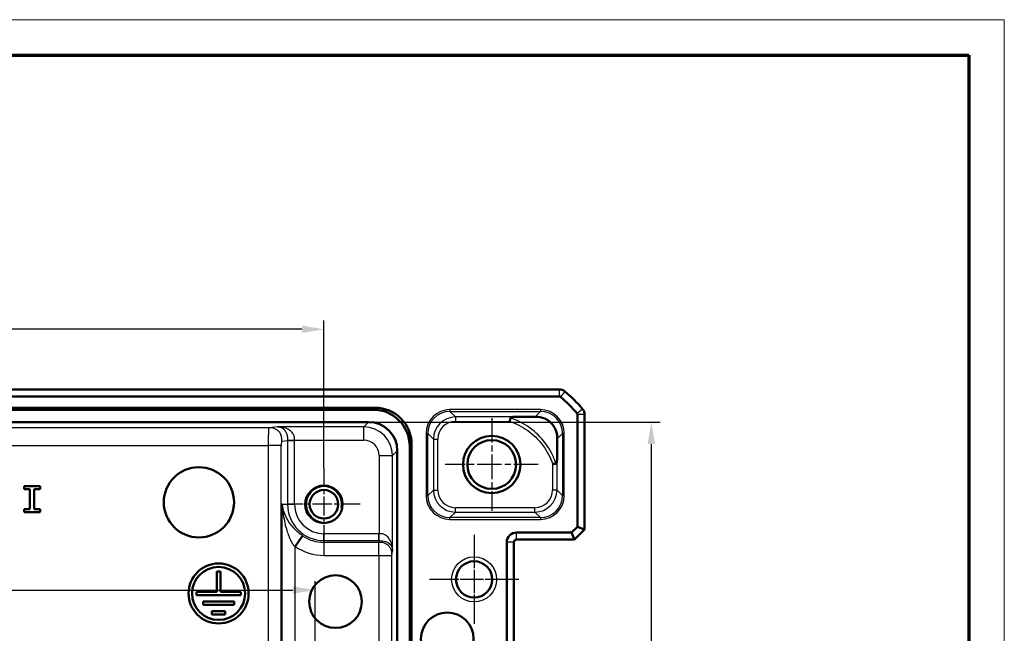
# Model space of a CAD drawing. Units: millimetres. Extents: x 1 to 840, y 1 to 593.
# Drawn here: x 729 to 840, y 524 to 593 of the extents above; entities that cross this region are included whole.
import ezdxf

# ---------------------------------------------------------------- set-up
doc = ezdxf.new("R2010")
doc.units = ezdxf.units.MM
doc.linetypes.add('CHAIN', pattern=[0.3543, 0.2362, -0.0295, 0.0591, -0.0295])
doc.linetypes.add('DASH_DOT', pattern=[0.37, 0.24, -0.06, 0.01, -0.06])
doc.layers.get('0').update_dxf_attribs({"lineweight": 25})
for name, color, linetype, lineweight in [('Bemaßung (ISO)', 1, 'Continuous', 25), ('Mittelpunktmarkierung (ISO)', 1, 'DASH_DOT', 25), ('Sichtbar (ISO)', 7, 'Continuous', 50), ('Sichtbar schmal (ISO)', 1, 'Continuous', 25)]:
    doc.layers.add(name, color=color, linetype=linetype, lineweight=lineweight)
doc.styles.add('3_5', font='isocpeur.ttf', dxfattribs={"width": 1.1})
doc.dimstyles.new('18-Bopla 3_5', dxfattribs={"dimtxt": 3.5, "dimasz": 2.5, "dimexe": 1, "dimexo": 0, "dimgap": 0.2, "dimtad": 1, "dimdec": 6, "dimrnd": 1e-08, "dimtxsty": '3_5', "dimcen": 0.09, "dimdle": 7, "dimclrd": 1, "dimclre": 1, "dimclrt": 5, "dimadec": 6, "dimazin": 2, "dimtfac": 0.714286, "dimtdec": 3, "dimtmove": 0, "dimatfit": 3, "dimfxl": 1, "dimtolj": 1, "dimlwd": 25, "dimlwe": 25, "dimarcsym": 0})

# ---------------------------------------------------------------- blocks, each defined once
blk = doc.blocks.new('*D8')
at = {"layer": 'Bemaßung (ISO)', "color": 1, "linetype": 'Continuous', "lineweight": 25}
for p, q in [((663.98, 508.14), (663.98, 529.43)), ((761.98, 512.76), (761.98, 529.43)), ((666.48, 528.43), (759.48, 528.43))]:
    blk.add_line(p, q, dxfattribs=at)
at = {"layer": 'Bemaßung (ISO)', "color": 1, "linetype": 'Continuous'}
for points in [[(666.48, 528.85), (666.48, 528.02), (663.98, 528.43)], [(759.48, 528.85), (759.48, 528.02), (761.98, 528.43)]]:
    blk.add_solid(points, dxfattribs=at)
at = {"layer": 'Defpoints', "color": 0, "linetype": 'Continuous'}
for p in [(761.98, 528.43), (761.98, 512.76), (663.98, 508.14)]:
    blk.add_point(p, dxfattribs=at)
at = {"layer": 'Bemaßung (ISO)', "color": 5, "linetype": 'Continuous', "lineweight": 25, "insert": (705.47, 528.63), "char_height": 3.5, "attachment_point": 7, "style": '3_5'}
blk.add_mtext('\\A1;98', dxfattribs=at)
blk = doc.blocks.new('*D9')
at = {"layer": 'Bemaßung (ISO)', "color": 1, "linetype": 'Continuous', "lineweight": 25}
for p, q in [((662.98, 542.64), (662.98, 558.95)), ((762.98, 542.26), (762.98, 558.95)), ((760.48, 557.95), (665.48, 557.95))]:
    blk.add_line(p, q, dxfattribs=at)
at = {"layer": 'Bemaßung (ISO)', "color": 1, "linetype": 'Continuous'}
for points in [[(665.48, 558.37), (665.48, 557.54), (662.98, 557.95)], [(760.48, 558.37), (760.48, 557.54), (762.98, 557.95)]]:
    blk.add_solid(points, dxfattribs=at)
at = {"layer": 'Defpoints', "color": 0, "linetype": 'Continuous'}
for p in [(662.98, 557.95), (662.98, 542.64), (762.98, 542.26)]:
    blk.add_point(p, dxfattribs=at)
at = {"layer": 'Bemaßung (ISO)', "color": 5, "linetype": 'Continuous', "lineweight": 25, "insert": (709.71, 558.15), "char_height": 3.5, "attachment_point": 7, "style": '3_5'}
blk.add_mtext('\\A1;100', dxfattribs=at)
blk = doc.blocks.new('*D13')
at = {"layer": 'Bemaßung (ISO)', "color": 1, "linetype": 'Continuous', "lineweight": 25}
for p, q in [((768.04, 547.45), (801.04, 547.45)), ((800.04, 544.95), (800.04, 471.34)), ((768.04, 468.84), (801.04, 468.84))]:
    blk.add_line(p, q, dxfattribs=at)
at = {"layer": 'Bemaßung (ISO)', "color": 1, "linetype": 'Continuous'}
for points in [[(799.62, 544.95), (800.46, 544.95), (800.04, 547.45)], [(799.62, 471.34), (800.46, 471.34), (800.04, 468.84)]]:
    blk.add_solid(points, dxfattribs=at)
at = {"layer": 'Defpoints', "color": 0, "linetype": 'Continuous'}
for p in [(768.04, 547.45), (768.04, 468.84), (800.04, 468.84)]:
    blk.add_point(p, dxfattribs=at)
at = {"layer": 'Bemaßung (ISO)', "color": 5, "linetype": 'Continuous', "lineweight": 25, "insert": (799.84, 503.81), "char_height": 3.5, "attachment_point": 7, "rotation": 90, "style": '3_5'}
blk.add_mtext('\\A1;78,6', dxfattribs=at)
blk = doc.blocks.new('Ränder Bopla-A1-Rahmen')
at = {"color": 1, "linetype": 'Continuous', "lineweight": 18}
for p, q in [((1, 593), (840, 593)), ((840, 593), (840, 1))]:
    blk.add_line(p, q, dxfattribs=at)
at = {"color": 3, "linetype": 'Continuous', "lineweight": 70}
for p, q in [((20, 589), (836, 589)), ((836, 589), (836, 5))]:
    blk.add_line(p, q, dxfattribs=at)

msp = doc.modelspace()

# ---------------------------------------------------------------- linework, layer by layer
at = {"layer": 'Mittelpunktmarkierung (ISO)', "linetype": 'CHAIN', "ltscale": 11.686971}
for p, q in [((781.9810389, 547.9010903), (781.9810389, 537.3836379)), ((787.2397651, 542.6423641), (776.7223127, 542.6423641))]:
    msp.add_line(p, q, dxfattribs=at)
at = {"layer": 'Mittelpunktmarkierung (ISO)', "linetype": 'CHAIN', "ltscale": 9.158471}
for p, q in [((762.9810389, 542.2633641), (762.9810389, 534.0213641)), ((767.1020389, 538.1423641), (758.8600389, 538.1423641))]:
    msp.add_line(p, q, dxfattribs=at)
at = {"layer": 'Mittelpunktmarkierung (ISO)', "linetype": 'CHAIN', "ltscale": 11.223095}
for p, q in [((779.9810389, 534.6923641), (779.9810389, 524.5923641)), ((785.0310389, 529.6423641), (774.9310389, 529.6423641))]:
    msp.add_line(p, q, dxfattribs=at)
at = {"layer": 'Mittelpunktmarkierung (ISO)', "linetype": 'CHAIN', "ltscale": 10.111888}
for p, q in [((779.9810389, 534.1923641), (779.9810389, 525.0923641)), ((784.5310389, 529.6423641), (775.4310389, 529.6423641))]:
    msp.add_line(p, q, dxfattribs=at)
at = {"layer": 'Sichtbar (ISO)'}
for p, q in [((636.3343556, 551.1423641), (789.6277221, 551.1423641)), ((789.6277221, 551.1423641), (789.6277372, 551.1423641)), ((636.3343556, 550.3423641), (789.6277221, 550.3423641)), ((657.1894947, 549.0681162), (768.772583, 549.0681162)), ((768.5538614, 548.8493946), (657.4082164, 548.8493946)), ((657.9235134, 547.4493946), (768.0385643, 547.4493946)), ((791.6810389, 548.2890473), (791.6810389, 535.6051058)), ((792.4810389, 548.2890624), (792.4810389, 548.2890473)), ((792.4810389, 548.2890473), (792.4810389, 535.2737349)), ((771.2880694, 544.1998896), (771.2880694, 472.0848386)), ((772.6880694, 471.5695416), (772.6880694, 544.7151866)), ((772.906791, 544.9339082), (772.906791, 471.3508199)), ((729.0359831, 540.2000133), (729.0359831, 539.840915)), ((730.8616902, 540.2000133), (729.0359831, 540.2000133)), ((729.0359831, 539.840915), (729.7069449, 539.840915)), ((729.7069449, 539.840915), (729.7069449, 537.5947902)), ((730.1907284, 539.840915), (730.8616902, 539.840915)), ((730.1907284, 537.5947902), (730.1907284, 539.840915)), ((730.8616902, 539.840915), (730.8616902, 540.2000133)), ((729.0359831, 537.5947902), (729.0359831, 537.2356919)), ((729.7069449, 537.5947902), (729.0359831, 537.5947902)), ((729.0359831, 537.2356919), (730.8616902, 537.2356919)), ((730.8616902, 537.5947902), (730.1907284, 537.5947902)), ((730.8616902, 537.2356919), (730.8616902, 537.5947902)), ((791.6810389, 535.6051058), (791.0182972, 534.9423641)), ((792.4810389, 535.2737349), (791.349668, 534.1423641)), ((791.6810389, 535.6051058), (792.4810389, 535.2737349)), ((760.5454137, 534.5860401), (759.7107074, 533.3672623)), ((791.0182972, 534.9423641), (784.7810389, 534.9423641)), ((791.349668, 534.1423641), (784.7810389, 534.1423641)), ((791.0182972, 534.9423641), (791.349668, 534.1423641)), ((783.6810389, 533.8423641), (783.6810389, 482.4423641)), ((784.4810389, 533.8423641), (784.4810389, 482.4423641)), ((750.8595198, 530.546188), (750.8595198, 528.246188)), ((751.2595198, 530.546188), (750.8595198, 530.546188)), ((751.2595198, 528.246188), (751.2595198, 530.546188)), ((748.5614285, 528.246188), (748.5614285, 527.846188)), ((750.8595198, 528.246188), (748.5614285, 528.246188)), ((748.5614285, 527.846188), (753.5576111, 527.846188)), ((753.5576111, 528.246188), (751.2595198, 528.246188)), ((753.5576111, 527.846188), (753.5576111, 528.246188)), ((749.3095198, 527.146188), (749.3095198, 526.746188)), ((752.8095198, 527.146188), (749.3095198, 527.146188)), ((749.3095198, 526.746188), (752.8095198, 526.746188)), ((752.8095198, 526.746188), (752.8095198, 527.146188)), ((750.3095198, 526.046188), (750.3095198, 525.646188)), ((751.8095198, 526.046188), (750.3095198, 526.046188)), ((750.3095198, 525.646188), (751.8095198, 525.646188)), ((751.8095198, 525.646188), (751.8095198, 526.046188))]:
    msp.add_line(p, q, dxfattribs=at)
for centre, radius in [((781.9810389, 542.6423641), 3.25), ((781.9810389, 542.6423641), 2.7587262), ((748.8284005, 538.3666102), 3.9761431), ((762.9810389, 538.1423641), 2.121), ((762.9810389, 538.1423641), 1.621), ((779.9810389, 529.6423641), 2.05), ((751.0595198, 528.046188), 3.4), ((751.0595198, 528.046188), 3), ((764.2919683, 527.1203791), 2.9821074), ((776.9439783, 522.9030424), 2.9821074)]:
    msp.add_circle(centre, radius, dxfattribs=at)
for centre, radius, start, end in [((789.6277221, 550.1423641), 1, 50.375366325, 89.999132574), ((780.6989874, 539.3604446), 14.9990032, 50.371128377, 50.371410924), ((780.6983517, 539.3596769), 15, 39.628871611, 50.371128389), ((789.6277221, 550.1423641), 0.2, 50.371128389, 90), ((780.6983517, 539.3596769), 14.2, 39.628871611, 50.371128389), ((791.4810389, 548.2890473), 0.2, 0, 39.628871611), ((780.6983267, 539.3596562), 15.0000324, 39.628589078, 39.628871606), ((791.4810389, 548.2890473), 1, 0.000867432, 39.624633661), ((784.7810389, 533.8423641), 1.1, 90, 180), ((784.7810389, 533.8423641), 0.3, 90, 180)]:
    msp.add_arc(centre, radius, start, end, dxfattribs=at)
for centre, major_axis, ratio, start_param, end_param in [((768.522217, 544.6835422), (2.9568692, 2.9568692), 0.9924325091, 5.5015852421, 7.0647853723), ((768.7409387, 544.9022639), (2.9568692, 2.9568692), 0.9924325091, 5.5015852421, 7.0647853723), ((768.0375743, 544.1988995), (2.2987971, 2.2987971), 0.9996954599, 5.497939437, 7.0684311773)]:
    msp.add_ellipse(centre, major_axis=major_axis, ratio=ratio, start_param=start_param, end_param=end_param, dxfattribs=at)
for points, knots in [([(784.0264586, 547.5274888), (784.026561, 547.5281471), (784.0266634, 547.5288053), (784.032711, 547.5676806), (784.0386105, 547.6057701), (784.0500846, 547.6801515), (784.0556247, 547.7162195), (784.0697529, 547.8085276), (784.0776547, 547.8605244), (784.0841549, 547.9034613)], [-0.000199853909, -0.000199853909, -0.000199853909, -0.000199853909, 0, 0, 0.01160310242, 0.01160310242, 0.023191767996, 0.023191767996, 0.042832798838, 0.042832798838, 0.042832798838, 0.042832798838]), ([(784.5625688, 548.0274127), (784.5120168, 548.0270272), (784.4648307, 548.0251852), (784.3479506, 548.0168352), (784.2682178, 548.0065087), (784.1768227, 547.9804447), (784.1486373, 547.9698635), (784.113942, 547.9485952), (784.1027293, 547.9393766), (784.0892498, 547.9209691), (784.0855245, 547.9125083), (784.0841549, 547.9034613)], [-0.270116899808, -0.270116899808, -0.270116899808, -0.270116899808, -0.259374201836, -0.259374201836, -0.241086864156, -0.241086864156, -0.232824105851, -0.232824105851, -0.227924566631, -0.227924566631, -0.224267124832, -0.224267124832, -0.224267124832, -0.224267124832]), ([(786.8962018, 548.0571463), (786.8386442, 548.0560217), (786.7786689, 548.0548935), (786.1508948, 548.0435461), (785.4639573, 548.0345031), (784.610937, 548.0277845), (784.586751, 548.027597), (784.5625688, 548.0274127)], [-0.78112635431, -0.78112635431, -0.78112635431, -0.78112635431, -0.75354328151, -0.75354328151, -0.5040516386, -0.5040516386, -0.49677160981, -0.49677160981, -0.49677160981, -0.49677160981]), ([(789.3958746, 545.5575805), (789.3969081, 545.6103145), (789.3963349, 545.6633686), (789.3778938, 546.1016223), (789.2754597, 546.4564926), (789.0588772, 546.8791686), (788.9776613, 547.010505), (788.8136035, 547.2195263), (788.7448059, 547.2966091), (788.5891216, 547.4485899), (788.5062767, 547.5183738), (788.2729737, 547.6904078), (788.1215676, 547.7749429), (787.6592861, 547.982569), (787.2872427, 548.0647866), (786.8962018, 548.0571463)], [-0.59149396938, -0.59149396938, -0.59149396938, -0.59149396938, -0.56920587493, -0.56920587493, -0.40815479426, -0.40815479426, -0.34033857544, -0.34033857544, -0.29828780137, -0.29828780137, -0.25386577396, -0.25386577396, -0.1760995195, -0.1760995195, 0, 0, 0, 0]), ([(789.3958746, 545.5575805), (789.3937204, 545.4476692), (789.3916978, 545.336749), (789.3781799, 544.5466979), (789.370901, 543.8453073), (789.3660874, 543.219116)], [0.21394794616, 0.21394794616, 0.21394794616, 0.21394794616, 0.23538362585, 0.23538362585, 0.36690193824, 0.36690193824, 0.36690193824, 0.36690193824]), ([(789.2423126, 542.7457786), (789.2433576, 542.7459383), (789.2443979, 542.7461295), (789.2575773, 542.7489652), (789.2681648, 542.7557319), (789.2946301, 542.7822184), (789.3080429, 542.8089178), (789.3488369, 542.9232529), (789.3648656, 543.0601678), (789.3660874, 543.219116)], [-0.201858119668, -0.201858119668, -0.201858119668, -0.201858119668, -0.201356351747, -0.201356351747, -0.195471624295, -0.195471624295, -0.184505900521, -0.184505900521, -0.152726846145, -0.152726846145, -0.152726846145, -0.152726846145]), ([(788.8661636, 542.6875055), (788.8668223, 542.687609), (788.8674811, 542.6877124), (788.9314947, 542.6977666), (788.9942889, 542.7075558), (789.1134234, 542.7260119), (789.1685004, 542.7344814), (789.2246157, 542.7430731), (789.2336553, 542.7444557), (789.2423126, 542.7457786)], [-0.043087760768, -0.043087760768, -0.043087760768, -0.043087760768, -0.042887762579, -0.042887762579, -0.023652925588, -0.023652925588, -0.003962097893, -0.003962097893, 0, 0, 0, 0])]:
    msp.add_open_spline(points, degree=3, knots=knots, dxfattribs=at)
at = {"layer": 'Sichtbar schmal (ISO)'}
for p, q in [((789.6277221, 551.1423641), (789.6277221, 550.3423641)), ((790.2655343, 550.912556), (789.7552845, 550.2964025)), ((768.772583, 549.0681162), (768.5538614, 548.8493946)), ((787.4915728, 548.8524868), (777.2480142, 548.8524868)), ((777.2480142, 548.8524868), (777.2480142, 548.6525172)), ((777.2480142, 548.6525172), (787.4915728, 548.6525172)), ((777.8731187, 548.0274127), (777.2480142, 548.6525172)), ((787.4915728, 548.6525172), (786.8962018, 548.0571463)), ((787.4915728, 548.8524868), (787.4915728, 548.6525172)), ((792.2512308, 548.9268595), (791.6350773, 548.4166097)), ((768.0385643, 547.4493946), (767.4882728, 546.8991031)), ((784.5625688, 548.0274127), (777.8731187, 548.0274127)), ((777.8731187, 548.0274127), (777.8731187, 547.5274888)), ((777.8731187, 547.5274888), (784.0264586, 547.5274888)), ((792.4810389, 548.2890473), (791.6810389, 548.2890473)), ((756.7510524, 546.8029479), (669.2110254, 546.8029479)), ((757.7223894, 546.8991031), (756.7510524, 546.8029479)), ((767.4882728, 546.8991031), (757.7223894, 546.8991031)), ((767.4882728, 545.3993315), (767.4882728, 546.8991031)), ((774.5484254, 546.152898), (774.5484254, 539.1318302)), ((774.5484254, 546.152898), (774.7483949, 546.152898)), ((774.7483949, 539.1318302), (774.7483949, 546.152898)), ((774.7483949, 546.152898), (775.3734995, 545.5277934)), ((789.3958746, 545.5575805), (789.991192, 546.152898)), ((790.1911616, 546.152898), (789.991192, 546.152898)), ((789.991192, 546.152898), (789.991192, 539.1318302)), ((790.1911616, 539.1318302), (790.1911616, 546.152898)), ((758.228264, 545.3031764), (758.8644724, 545.3661563)), ((758.8644621, 545.3983741), (759.6523049, 545.3993315)), ((758.8644724, 545.3661563), (759.6523186, 545.3661563)), ((758.8644724, 545.3661563), (758.8644724, 538.1423641)), ((759.6523049, 545.3993315), (767.4882728, 545.3993315)), ((759.6523186, 538.1423641), (759.6523186, 545.3661563)), ((775.3734995, 545.5277934), (775.3734995, 539.7569347)), ((775.3734995, 545.5277934), (775.8734233, 545.5277934)), ((775.8734233, 539.7569347), (775.8734233, 545.5277934)), ((669.2976502, 544.8032525), (756.6644275, 544.8032525)), ((756.6644275, 544.8032525), (756.6644275, 520.5531151)), ((758.1416392, 544.8032525), (756.6644275, 544.8032525)), ((758.1416392, 520.5531151), (758.1416392, 544.8032525)), ((770.7377779, 543.6495981), (771.2880694, 544.1998896)), ((772.6880694, 544.7151866), (772.906791, 544.9339082)), ((769.2380063, 543.6495981), (769.2380063, 534.8136301)), ((769.2380063, 543.6495981), (770.7377779, 543.6495981)), ((770.7377779, 532.8837146), (770.7377779, 543.6495981)), ((789.3660874, 539.7569347), (789.3660874, 543.219116)), ((788.8661636, 542.6875055), (788.8661636, 539.7569347)), ((775.3734995, 539.7569347), (774.7483949, 539.1318302)), ((775.3734995, 539.7569347), (775.8734233, 539.7569347)), ((789.3660874, 539.7569347), (788.8661636, 539.7569347)), ((789.991192, 539.1318302), (789.3660874, 539.7569347)), ((774.5484254, 539.1318302), (774.7483949, 539.1318302)), ((790.1911616, 539.1318302), (789.991192, 539.1318302)), ((758.2334957, 538.1423641), (758.2334957, 520.5260765)), ((758.2334957, 538.1423641), (758.8644724, 538.1423641)), ((758.8644724, 538.1423641), (759.6523186, 538.1423641)), ((777.2480142, 536.6322109), (777.8731187, 537.2573155)), ((777.8731187, 537.2573155), (777.8731187, 537.7572394)), ((786.8664682, 537.7572394), (777.8731187, 537.7572394)), ((777.8731187, 537.2573155), (786.8664682, 537.2573155)), ((786.8664682, 537.2573155), (786.8664682, 537.7572394)), ((786.8664682, 537.2573155), (787.4915728, 536.6322109)), ((787.4915728, 536.6322109), (777.2480142, 536.6322109)), ((777.2480142, 536.4322414), (777.2480142, 536.6322109)), ((777.2480142, 536.4322414), (787.4915728, 536.4322414)), ((787.4915728, 536.6322109), (787.4915728, 536.4322414)), ((769.2048311, 534.8136438), (762.9810389, 534.8136438)), ((762.9810389, 534.0257976), (762.9810389, 534.8136438)), ((762.9810389, 534.0257976), (769.2048311, 534.0257976)), ((762.9810389, 533.8319453), (762.9810389, 534.0257976)), ((769.2048311, 534.0257976), (769.1856411, 533.8319453)), ((769.2048311, 534.0257976), (769.2048311, 534.8136438)), ((769.2370489, 534.0257873), (769.2380063, 534.8136301)), ((784.7810389, 534.1423641), (784.7810389, 534.9423641)), ((759.7107074, 522.466109), (759.7107074, 533.3672623)), ((762.9810389, 533.8319453), (762.9810389, 532.3547337)), ((769.1856411, 533.8319453), (762.9810389, 533.8319453)), ((769.1856411, 532.3547337), (769.1856411, 533.8319453)), ((770.6854127, 532.3547336), (770.7377779, 532.8837146)), ((784.4810389, 533.8423641), (783.6810389, 533.8423641)), ((762.9810389, 532.3547337), (769.1856411, 532.3547337)), ((769.1856411, 532.3547337), (769.1856411, 483.9299945)), ((770.6854127, 483.9299946), (770.6854127, 532.3547336))]:
    msp.add_line(p, q, dxfattribs=at)
msp.add_circle((779.9810389, 529.6423641), 2.55, dxfattribs=at)
for radius, start, end in [(2, 350, 260), (4.1165665, 180, 270), (3.3287203, 180, 270), (4.3104188, 235.593865236, 270), (5.7876304, 235.593865236, 270)]:
    msp.add_arc((762.9810389, 538.1423641), radius, start, end, dxfattribs=at)
for centre, major_axis, ratio, start_param, end_param in [((777.2488367, 546.1520755), (-1.9097699, 1.9097699), 0.9996954599, 5.497939437, 7.0684311773), ((777.2488367, 546.1520755), (-1.7683916, 1.7683916), 0.9996467581, 5.497939437, 7.0684311773), ((787.4907503, 546.1520755), (1.9097699, 1.9097699), 0.9996954599, 5.497939437, 7.0684311773), ((787.4907503, 546.1520755), (1.7683916, 1.7683916), 0.9996467581, 5.497939437, 7.0684311773), ((777.873728, 545.5271842), (-1.7680901, 1.7680901), 0.9998172351, 5.497939437, 7.0684311773), ((777.873728, 545.5271842), (-1.4146444, 1.4146444), 0.9996954599, 5.497939437, 7.0684311773), ((756.752591, 544.8032525), (0, -2), 0.0440817452, 3.1590459461, 4.7123889804), ((767.4877397, 543.649065), (2.298151, 2.298151), 0.9999765244, 5.497939437, 7.0684311773), ((758.2298027, 544.8032525), (0, 0.5), 0.1763269807, 0.0174532925, 1.5707963268), ((767.4877397, 543.649065), (1.2378138, 1.2378138), 0.9996954599, 5.497939437, 7.0684311773), ((777.873728, 539.757544), (-1.7680901, -1.7680901), 0.9998172351, 5.497939437, 7.0684311773), ((777.873728, 539.757544), (-1.4146444, -1.4146444), 0.9996954599, 5.497939437, 7.0684311773), ((786.8658589, 539.757544), (1.4146444, -1.4146444), 0.9996954599, 5.497939437, 7.0684311773), ((786.8658589, 539.757544), (1.7680901, -1.7680901), 0.9998172351, 5.497939437, 7.0684311773), ((777.2488367, 539.1326527), (-1.9097699, -1.9097699), 0.9996954599, 5.497939437, 7.0684311773), ((777.2488367, 539.1326527), (-1.7683916, -1.7683916), 0.9996467581, 5.497939437, 7.0684311773), ((787.4907503, 539.1326527), (1.9097699, -1.9097699), 0.9996954599, 5.497939437, 7.0684311773), ((787.4907503, 539.1326527), (1.7683916, -1.7683916), 0.9996467581, 5.497939437, 7.0684311773)]:
    msp.add_ellipse(centre, major_axis=major_axis, ratio=ratio, start_param=start_param, end_param=end_param, dxfattribs=at)
for points, knots in [([(784.0264586, 547.5274888), (784.3811946, 547.414366), (784.7252407, 547.2724816), (785.7535347, 546.746153), (786.3953131, 546.2691406), (786.949997, 545.7243214), (787.5265996, 545.1579732), (788.0324827, 544.4973934), (788.5921215, 543.4268857), (788.7451373, 543.0632203), (788.8661636, 542.6875055)], [-0.82957666306, -0.82957666306, -0.82957666306, -0.82957666306, -0.71818171378, -0.71818171378, -0.48493250675, -0.48493250675, -0.48493250675, -0.24246625338, -0.24246625338, -0.12443484861, -0.12443484861, -0.12443484861, -0.12443484861]), ([(789.2423126, 542.7457786), (789.1119488, 543.1622662), (788.9450449, 543.5651466), (788.3485046, 544.711387), (787.8200319, 545.4039512), (787.217061, 545.9962209), (786.6370112, 546.5659763), (785.9638464, 547.0640883), (784.8609648, 547.6254602), (784.4780989, 547.7811355), (784.0841549, 547.9034613)], [0.11878678671, 0.11878678671, 0.11878678671, 0.11878678671, 0.24246625338, 0.24246625338, 0.48493250675, 0.48493250675, 0.48493250675, 0.71818171378, 0.71818171378, 0.83517578104, 0.83517578104, 0.83517578104, 0.83517578104]), ([(758.228264, 545.3031764), (758.2272795, 545.6329833), (758.1860507, 545.9687788), (757.9756021, 546.2573343), (757.7615075, 546.5508888), (757.4236496, 546.7431072), (757.0980367, 546.7861933), (756.9830949, 546.8014027), (756.8677101, 546.802589), (756.7510524, 546.8029479)], [-1, -1, -1, -1, -0.57920285254, -0.57920285254, -0.57920285254, -0.15111550449, -0.15111550449, -0.15111550449, 0, 0, 0, 0]), ([(759.6523049, 545.3993315), (759.6521353, 545.5388677), (759.6484074, 545.6375789), (759.6180997, 545.824256), (759.5922894, 545.9071255), (759.49648, 546.114982), (759.4072119, 546.2337021), (759.2357001, 546.4070535), (759.1610948, 546.4704491), (758.9398381, 546.6286882), (758.78441, 546.706782), (758.4798373, 546.812413), (758.3319607, 546.8461356), (758.1053727, 546.8782813), (758.0283764, 546.8858747), (757.8747891, 546.8956616), (757.7986671, 546.8975198), (757.7223894, 546.8991031)], [0, 0, 0, 0, 0.04186088932, 0.04186088932, 0.08371648296, 0.08371648296, 0.1533250983, 0.1533250983, 0.19846524183, 0.19846524183, 0.27916409938, 0.27916409938, 0.34860655101, 0.34860655101, 0.38397919879, 0.38397919879, 0.41935184656, 0.41935184656, 0.41935184656, 0.41935184656]), ([(757.7223894, 546.8991031), (757.7986671, 546.8975198), (757.8551879, 546.8953738), (757.9599947, 546.8848691), (758.0064487, 546.876826), (758.1368387, 546.8432681), (758.2139728, 546.8085174), (758.3775888, 546.7008314), (758.4640879, 546.6217469), (758.590502, 546.4618201), (758.6333194, 546.3977528), (758.7295254, 546.222709), (758.7770686, 546.1029085), (758.8285736, 545.8948562), (758.8428705, 545.8122259), (758.8610679, 545.6279479), (758.864325, 545.5301194), (758.8644621, 545.3983741)], [-0.41935184656, -0.41935184656, -0.41935184656, -0.41935184656, -0.38397919879, -0.38397919879, -0.34860655101, -0.34860655101, -0.27916409938, -0.27916409938, -0.19846524183, -0.19846524183, -0.1533250983, -0.1533250983, -0.08371648296, -0.08371648296, -0.04186088932, -0.04186088932, 0, 0, 0, 0]), ([(758.8644621, 545.3983741), (758.8644676, 545.3931536), (758.8644702, 545.3878635), (758.8644726, 545.3771294), (758.8644724, 545.3716855), (758.8644724, 545.3661563)], [0, 0, 0, 0, 0.0016587631006, 0.0016587631006, 0.0033175262012, 0.0033175262012, 0.0033175262012, 0.0033175262012]), ([(759.6523186, 545.3661563), (759.6523186, 545.3716855), (759.6523186, 545.3772147), (759.6523151, 545.3882731), (759.6523116, 545.3938023), (759.6523049, 545.3993315)], [-0.0033175262012, -0.0033175262012, -0.0033175262012, -0.0033175262012, -0.0016587631006, -0.0016587631006, 0, 0, 0, 0]), ([(760.5454137, 534.5860401), (760.5071911, 534.6122177), (760.4693044, 534.6390486), (760.3727697, 534.7093262), (760.3145653, 534.7535628), (760.1820856, 534.8582944), (760.1084389, 534.9195831), (759.9433152, 535.0639921), (759.8531398, 535.1481408), (759.654382, 535.345769), (759.548715, 535.4600819), (759.3193554, 535.7296515), (759.1996316, 535.8871824), (758.9456406, 536.2621465), (758.8192411, 536.4826396), (758.5944407, 536.9470112), (758.4979092, 537.1947893), (758.3678367, 537.6115542), (758.3243841, 537.7824448), (758.2766735, 537.9877769), (758.2669203, 538.0309681), (758.2531424, 538.0862957), (758.2492668, 538.1012689), (758.2434506, 538.120531), (758.2416366, 538.1261326), (758.2378914, 538.1359273), (758.2356559, 538.1423641), (758.2334957, 538.1423641)], [-0.639059219, -0.639059219, -0.639059219, -0.639059219, -0.62039794599, -0.62039794599, -0.59113449037, -0.59113449037, -0.55279470747, -0.55279470747, -0.50295298969, -0.50295298969, -0.43815875658, -0.43815875658, -0.35392625353, -0.35392625353, -0.24249104049, -0.24249104049, -0.12124240325, -0.12124240325, -0.03791409013, -0.03791409013, -0.01535152544, -0.01535152544, -0.00664258018, -0.00664258018, -0.00291058842, -0.00291058842, 0.00082140335, 0.00082140335, 0.00082140335, 0.00082140335]), ([(758.2334957, 538.1423641), (758.2356559, 538.1423641), (758.2377299, 538.1339232), (758.2410682, 538.121074), (758.242613, 538.113724), (758.2474205, 538.0884434), (758.2503877, 538.0687821), (758.2605287, 537.9960945), (758.2669482, 537.9392836), (758.2970836, 537.6688758), (758.3208648, 537.4428933), (758.3913543, 536.8895156), (758.4424928, 536.5585787), (758.5680264, 535.9351453), (758.6415343, 535.6376702), (758.7924151, 535.1300582), (758.8636999, 534.9162289), (758.9988292, 534.5500306), (759.0605994, 534.3946457), (759.1789322, 534.1262874), (759.2332321, 534.012121), (759.3386132, 533.8165922), (759.3873928, 533.7337455), (759.4848916, 533.5924813), (759.5304609, 533.5329202), (759.6210166, 533.4384426), (759.6593856, 533.4024111), (759.7107074, 533.3672623)], [-0.00082140335, -0.00082140335, -0.00082140335, -0.00082140335, 0.00291058842, 0.00291058842, 0.00664258018, 0.00664258018, 0.01535152544, 0.01535152544, 0.03791409013, 0.03791409013, 0.12124240325, 0.12124240325, 0.24249104049, 0.24249104049, 0.35392625353, 0.35392625353, 0.43815875658, 0.43815875658, 0.50295298969, 0.50295298969, 0.55279470747, 0.55279470747, 0.59113449037, 0.59113449037, 0.62039794599, 0.62039794599, 0.639059219, 0.639059219, 0.639059219, 0.639059219]), ([(769.2380063, 534.8136301), (769.2324771, 534.8136368), (769.2269479, 534.8136403), (769.2158895, 534.8136438), (769.2103603, 534.8136438), (769.2048311, 534.8136438)], [-0.0033175262012, -0.0033175262012, -0.0033175262012, -0.0033175262012, -0.0016587631006, -0.0016587631006, 0, 0, 0, 0]), ([(769.2048311, 534.0257976), (769.2103603, 534.0257976), (769.2158042, 534.0257978), (769.2265382, 534.0257954), (769.2318284, 534.0257928), (769.2370489, 534.0257873)], [0, 0, 0, 0, 0.0016587631006, 0.0016587631006, 0.0033175262012, 0.0033175262012, 0.0033175262012, 0.0033175262012]), ([(769.2370489, 534.0257873), (769.401853, 534.0256158), (769.5162068, 534.0201194), (769.742422, 533.9900223), (769.8467685, 533.9651827), (770.0830902, 533.8832644), (770.2058716, 533.8177789), (770.4471509, 533.6435758), (770.5471986, 533.534996), (770.6582331, 533.3517097), (770.688705, 533.2781318), (770.7180873, 533.1535106), (770.7251248, 533.1090687), (770.7343584, 533.0091258), (770.7362949, 532.9551591), (770.7377779, 532.8837146)], [-0.41767501751, -0.41767501751, -0.41767501751, -0.41767501751, -0.36531001196, -0.36531001196, -0.30916706337, -0.30916706337, -0.23091967001, -0.23091967001, -0.13007453356, -0.13007453356, -0.06503394747, -0.06503394747, -0.03189446031, -0.03189446031, 0.00124502685, 0.00124502685, 0.00124502685, 0.00124502685]), ([(770.7377779, 532.8837146), (770.7362949, 532.9551591), (770.7346138, 533.0265316), (770.7260315, 533.1707274), (770.7194057, 533.2431271), (770.6913294, 533.456664), (770.6618272, 533.5967663), (770.553106, 533.9389792), (770.4542477, 534.1331084), (770.2154798, 534.437615), (770.0940602, 534.5551314), (769.8590597, 534.7074362), (769.7549689, 534.7542697), (769.5268179, 534.8067559), (769.4125562, 534.813418), (769.2380063, 534.8136301)], [-0.00124502685, -0.00124502685, -0.00124502685, -0.00124502685, 0.03189446031, 0.03189446031, 0.06503394747, 0.06503394747, 0.13007453356, 0.13007453356, 0.23091967001, 0.23091967001, 0.30916706337, 0.30916706337, 0.36531001196, 0.36531001196, 0.41767501751, 0.41767501751, 0.41767501751, 0.41767501751]), ([(770.6854127, 532.354734), (770.6851158, 532.4512311), (770.6845037, 532.5467913), (770.6756228, 532.6420633), (770.6667418, 532.7373354), (770.6495919, 532.8323192), (770.6200406, 532.9259525), (770.5904893, 533.0195858), (770.5485367, 533.1118686), (770.4938715, 533.2000278), (770.4392063, 533.2881869), (770.3718287, 533.3722225), (770.2952488, 533.4476504), (770.2186689, 533.5230784), (770.13335, 533.5894425), (770.0438445, 533.6432854), (769.9543389, 533.6971282), (769.8606468, 533.7384498), (769.7655836, 533.7675566), (769.6705203, 533.7966634), (769.5740859, 533.8135553), (769.4773588, 533.8223027), (769.3806317, 533.8310501), (769.283612, 533.8316529), (769.1856411, 533.8319453)], [0.00000013084, 0.00000013084, 0.00000013084, 0.00000013084, 0.125, 0.125, 0.125, 0.25, 0.25, 0.25, 0.375, 0.375, 0.375, 0.5, 0.5, 0.5, 0.625, 0.625, 0.625, 0.75, 0.75, 0.75, 0.875, 0.875, 0.875, 1, 1, 1, 1]), ([(769.1856411, 532.3547337), (769.2827251, 532.3547337), (769.378902, 532.3547337), (769.4748159, 532.3547337), (769.5707298, 532.3547337), (769.6663808, 532.3547337), (769.7607107, 532.3547337), (769.8550406, 532.3547337), (769.9480494, 532.3547337), (770.0369771, 532.3547337), (770.1259048, 532.3547337), (770.2107513, 532.3547337), (770.2870546, 532.3547337), (770.3633579, 532.3547337), (770.4306639, 532.3547337), (770.4855319, 532.3547337), (770.5403999, 532.3547337), (770.5828297, 532.3547337), (770.6131251, 532.3547337), (770.6434204, 532.3547337), (770.6615813, 532.3547337), (770.6716558, 532.3547337), (770.6817302, 532.3547337), (770.6837183, 532.3547336), (770.6854127, 532.3547337)], [-1, -1, -1, -1, -0.875, -0.875, -0.875, -0.75, -0.75, -0.75, -0.625, -0.625, -0.625, -0.5, -0.5, -0.5, -0.375, -0.375, -0.375, -0.25, -0.25, -0.25, -0.125, -0.125, -0.125, -0.00000026167, -0.00000026167, -0.00000026167, -0.00000026167])]:
    msp.add_open_spline(points, degree=3, knots=knots, dxfattribs=at)

# ---------------------------------------------------------------- block references
msp.add_blockref('Ränder Bopla-A1-Rahmen', (0, 0))

# ---------------------------------------------------------------- dimensions: what is measured, and where the dimension line sits
at = {"layer": 'Bemaßung (ISO)', "color": 1, "linetype": 'Continuous', "lineweight": 25}
for base, p1, p2, angle, override, picture, middle in [((662.9810389, 557.9545073), (762.9810389, 542.2633641), (662.9810389, 542.6423641), 180, {"dimgap": 0.2, "dimdec": 6, "dimtol": 0, "dimlim": 0, "dimtp": 0, "dimtm": 0, "dimtdec": 3, "dimtofl": 0, "dimatfit": 1}, '*D9', (712.9810389, 557.9545073)), ((800.0385643, 468.8353336), (768.0385643, 547.4493946), (768.0385643, 468.8353336), 270, {"dimgap": 0.2, "dimdec": 1, "dimtol": 0, "dimlim": 0, "dimtp": 0, "dimtm": 0, "dimtdec": 3, "dimtofl": 0, "dimatfit": 1}, '*D13', (800.0385643, 508.1423641)), ((761.9810389, 528.4337188), (663.9810389, 508.1423641), (761.9810389, 512.7633641), 180, {"dimgap": 0.2, "dimdec": 6, "dimtol": 0, "dimlim": 0, "dimtp": 0, "dimtm": 0, "dimtdec": 3, "dimtofl": 0, "dimatfit": 1}, '*D8', (707.7810735, 528.4337188))]:
    dim = msp.add_linear_dim(base=base, p1=p1, p2=p2, angle=angle, dimstyle='18-Bopla 3_5', override=override, dxfattribs=at)
    dim.commit()
    dim.dimension.update_dxf_attribs({"geometry": picture, "text_midpoint": middle, "dimtype": 160})

doc.saveas('drawing.dxf')
